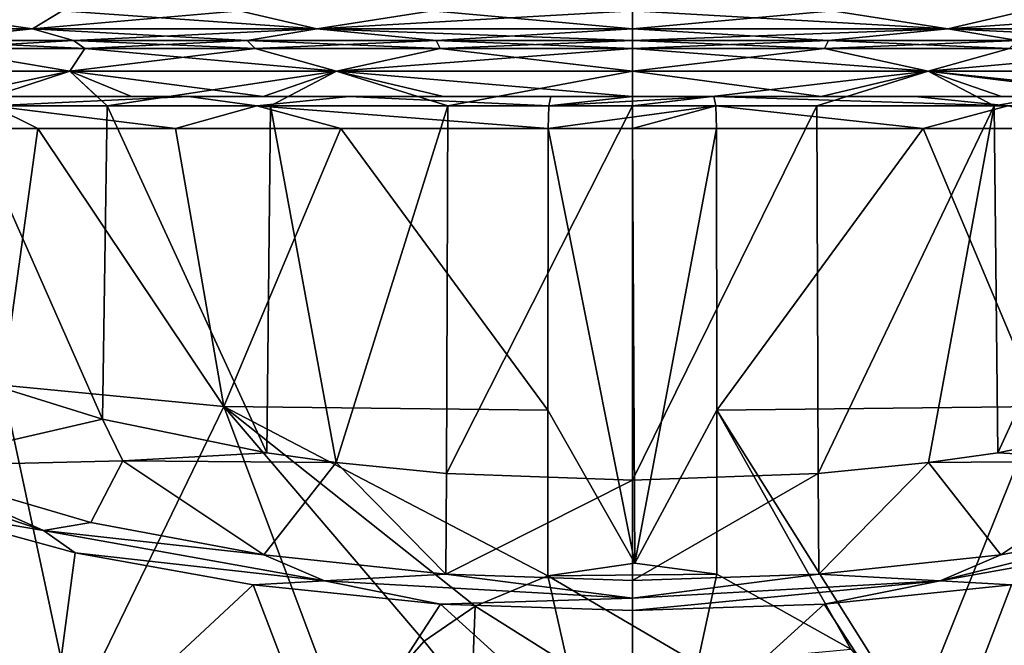
# Model space of a CAD drawing. Units: millimetres. Extents: x -175 to 25, y -100 to -10.
# Drawn here: x -10 to 6, y -78 to -68 of the extents above; entities that cross this region are included whole.
import ezdxf

# ---------------------------------------------------------------- set-up
doc = ezdxf.new("R2010")
doc.units = ezdxf.units.MM
doc.header["$LTSCALE"] = 65.185185
for name, color, linetype in [('25', 7, 'CONTINUOUS'), ('28', 7, 'CONTINUOUS'), ('29', 7, 'CONTINUOUS'), ('30', 7, 'CONTINUOUS'), ('31', 7, 'CONTINUOUS'), ('32', 7, 'CONTINUOUS'), ('33', 7, 'CONTINUOUS'), ('35', 7, 'CONTINUOUS'), ('36', 7, 'CONTINUOUS'), ('46', 7, 'CONTINUOUS'), ('47', 7, 'CONTINUOUS'), ('48', 7, 'CONTINUOUS'), ('59', 7, 'CONTINUOUS'), ('60', 7, 'CONTINUOUS'), ('62', 7, 'CONTINUOUS'), ('63', 7, 'CONTINUOUS'), ('74', 7, 'CONTINUOUS'), ('75', 7, 'CONTINUOUS'), ('76', 7, 'CONTINUOUS'), ('80', 7, 'CONTINUOUS')]:
    doc.layers.add(name, color=color, linetype=linetype)

msp = doc.modelspace()

# ---------------------------------------------------------------- linework, layer by layer
at = {"layer": '25', "linetype": 'Continuous'}
for points in [[(-10.499, -73.323, 35.784), (-10.423, -69.138, 34.577), (-8.262, -74.021, 34.056), (-10.499, -73.323, 35.784)], [(-10.423, -69.138, 34.577), (-8.189, -69.138, 32.744), (-8.262, -74.021, 34.056), (-10.423, -69.138, 34.577)], [(-8.262, -74.021, 34.056), (-8.189, -69.138, 32.744), (-5.7, -74.542, 32.766), (-8.262, -74.021, 34.056)], [(-8.189, -69.138, 32.744), (-5.641, -69.138, 31.382), (-5.7, -74.542, 32.766), (-8.189, -69.138, 32.744)], [(-5.7, -74.542, 32.766), (-5.641, -69.138, 31.382), (-4.618, -74.693, 32.392), (-5.7, -74.542, 32.766)], [(-5.641, -69.138, 31.382), (-2.876, -69.138, 30.543), (-4.618, -74.693, 32.392), (-5.641, -69.138, 31.382)], [(-4.618, -74.693, 32.392), (-2.876, -69.138, 30.543), (-2.899, -74.864, 31.969), (-4.618, -74.693, 32.392)], [(-2.876, -69.138, 30.543), (0, -69.138, 30.26), (-2.899, -74.864, 31.969), (-2.876, -69.138, 30.543)], [(-2.899, -74.864, 31.969), (0, -69.138, 30.26), (0, -74.972, 31.703), (-2.899, -74.864, 31.969)], [(0, -69.138, 30.26), (2.876, -69.138, 30.543), (0, -74.972, 31.703), (0, -69.138, 30.26)], [(0, -74.972, 31.703), (2.876, -69.138, 30.543), (2.899, -74.864, 31.969), (0, -74.972, 31.703)], [(2.876, -69.138, 30.543), (5.641, -69.138, 31.382), (2.899, -74.864, 31.969), (2.876, -69.138, 30.543)], [(2.899, -74.864, 31.969), (5.641, -69.138, 31.382), (4.618, -74.693, 32.392), (2.899, -74.864, 31.969)], [(4.618, -74.693, 32.392), (5.641, -69.138, 31.382), (5.7, -74.542, 32.766), (4.618, -74.693, 32.392)], [(5.641, -69.138, 31.382), (8.189, -69.138, 32.744), (5.7, -74.542, 32.766), (5.641, -69.138, 31.382)], [(5.7, -74.542, 32.766), (8.189, -69.138, 32.744), (8.262, -74.021, 34.056), (5.7, -74.542, 32.766)]]:
    msp.add_3dface(points, dxfattribs=at)
at = {"layer": '28', "linetype": 'Continuous'}
for points in [[(-8.715, -68.119, 31.958), (-10.867, -68.246, 34.133), (-11.092, -68.119, 33.909), (-8.715, -68.119, 31.958)], [(-8.538, -68.246, 32.222), (-10.867, -68.246, 34.133), (-8.715, -68.119, 31.958), (-8.538, -68.246, 32.222)], [(-6.003, -68.119, 30.508), (-8.538, -68.246, 32.222), (-8.715, -68.119, 31.958), (-6.003, -68.119, 30.508)], [(-5.881, -68.246, 30.802), (-8.538, -68.246, 32.222), (-6.003, -68.119, 30.508), (-5.881, -68.246, 30.802)], [(-3.06, -68.119, 29.616), (-5.881, -68.246, 30.802), (-6.003, -68.119, 30.508), (-3.06, -68.119, 29.616)], [(-2.998, -68.246, 29.927), (-5.881, -68.246, 30.802), (-3.06, -68.119, 29.616), (-2.998, -68.246, 29.927)], [(0, -68.119, 29.314), (-2.998, -68.246, 29.927), (-3.06, -68.119, 29.616), (0, -68.119, 29.314)], [(0, -68.246, 29.632), (-2.998, -68.246, 29.927), (0, -68.119, 29.314), (0, -68.246, 29.632)], [(2.998, -68.246, 29.927), (0, -68.246, 29.632), (3.06, -68.119, 29.616), (2.998, -68.246, 29.927)], [(3.06, -68.119, 29.616), (0, -68.246, 29.632), (0, -68.119, 29.314), (3.06, -68.119, 29.616)], [(5.881, -68.246, 30.802), (2.998, -68.246, 29.927), (6.003, -68.119, 30.508), (5.881, -68.246, 30.802)], [(6.003, -68.119, 30.508), (2.998, -68.246, 29.927), (3.06, -68.119, 29.616), (6.003, -68.119, 30.508)]]:
    msp.add_3dface(points, dxfattribs=at)
at = {"layer": '29', "linetype": 'Continuous'}
for points in [[(-10.867, -68.246, 55.867), (-8.538, -68.246, 57.778), (-11.092, -68.119, 56.091), (-10.867, -68.246, 55.867)], [(-11.092, -68.119, 56.091), (-8.538, -68.246, 57.778), (-8.715, -68.119, 58.042), (-11.092, -68.119, 56.091)], [(-8.538, -68.246, 57.778), (-5.881, -68.246, 59.198), (-8.715, -68.119, 58.042), (-8.538, -68.246, 57.778)], [(-8.715, -68.119, 58.042), (-5.881, -68.246, 59.198), (-6.003, -68.119, 59.492), (-8.715, -68.119, 58.042)], [(-5.881, -68.246, 59.198), (-2.998, -68.246, 60.073), (-6.003, -68.119, 59.492), (-5.881, -68.246, 59.198)], [(-6.003, -68.119, 59.492), (-2.998, -68.246, 60.073), (-3.06, -68.119, 60.384), (-6.003, -68.119, 59.492)], [(-2.998, -68.246, 60.073), (0, -68.246, 60.368), (-3.06, -68.119, 60.384), (-2.998, -68.246, 60.073)], [(-3.06, -68.119, 60.384), (0, -68.246, 60.368), (0, -68.119, 60.686), (-3.06, -68.119, 60.384)], [(0, -68.246, 60.368), (2.998, -68.246, 60.073), (0, -68.119, 60.686), (0, -68.246, 60.368)], [(0, -68.119, 60.686), (2.998, -68.246, 60.073), (3.06, -68.119, 60.384), (0, -68.119, 60.686)], [(2.998, -68.246, 60.073), (5.881, -68.246, 59.198), (3.06, -68.119, 60.384), (2.998, -68.246, 60.073)], [(3.06, -68.119, 60.384), (5.881, -68.246, 59.198), (6.003, -68.119, 59.492), (3.06, -68.119, 60.384)]]:
    msp.add_3dface(points, dxfattribs=at)
at = {"layer": '30', "linetype": 'Continuous'}
for points in [[(-10.867, -68.246, 55.867), (-12.072, -68.599, 53.771), (-8.771, -68.599, 57.072), (-10.867, -68.246, 55.867)], [(-8.538, -68.246, 57.778), (-10.867, -68.246, 55.867), (-8.771, -68.599, 57.072), (-8.538, -68.246, 57.778)], [(-8.538, -68.246, 57.778), (-8.771, -68.599, 57.072), (-4.611, -68.599, 59.191), (-8.538, -68.246, 57.778)], [(-5.881, -68.246, 59.198), (-8.538, -68.246, 57.778), (-4.611, -68.599, 59.191), (-5.881, -68.246, 59.198)], [(-2.998, -68.246, 60.073), (-5.881, -68.246, 59.198), (-4.611, -68.599, 59.191), (-2.998, -68.246, 60.073)], [(-2.998, -68.246, 60.073), (-4.611, -68.599, 59.191), (0, -68.599, 59.922), (-2.998, -68.246, 60.073)], [(0, -68.246, 60.368), (-2.998, -68.246, 60.073), (0, -68.599, 59.922), (0, -68.246, 60.368)], [(2.998, -68.246, 60.073), (0, -68.246, 60.368), (4.611, -68.599, 59.191), (2.998, -68.246, 60.073)], [(0, -68.246, 60.368), (0, -68.599, 59.922), (4.611, -68.599, 59.191), (0, -68.246, 60.368)], [(5.881, -68.246, 59.198), (2.998, -68.246, 60.073), (4.611, -68.599, 59.191), (5.881, -68.246, 59.198)], [(5.881, -68.246, 59.198), (4.611, -68.599, 59.191), (8.771, -68.599, 57.072), (5.881, -68.246, 59.198)], [(-12.072, -68.599, 53.771), (-10.61, -68.993, 55.255), (-8.771, -68.599, 57.072), (-12.072, -68.599, 53.771)], [(-10.61, -68.993, 55.255), (-8.347, -68.993, 57.168), (-8.771, -68.599, 57.072), (-10.61, -68.993, 55.255)], [(-7.811, -68.993, 57.519), (-5.758, -68.993, 58.584), (-8.771, -68.599, 57.072), (-7.811, -68.993, 57.519)], [(-8.771, -68.599, 57.072), (-5.758, -68.993, 58.584), (-4.611, -68.599, 59.191), (-8.771, -68.599, 57.072)], [(-8.347, -68.993, 57.168), (-7.811, -68.993, 57.519), (-8.771, -68.599, 57.072), (-8.347, -68.993, 57.168)], [(-5.758, -68.993, 58.584), (-2.944, -68.993, 59.458), (-4.611, -68.599, 59.191), (-5.758, -68.993, 58.584)], [(-2.944, -68.993, 59.458), (0, -68.993, 59.756), (-4.611, -68.599, 59.191), (-2.944, -68.993, 59.458)], [(-4.611, -68.599, 59.191), (0, -68.993, 59.756), (0, -68.599, 59.922), (-4.611, -68.599, 59.191)], [(0, -68.993, 59.756), (2.943, -68.993, 59.458), (0, -68.599, 59.922), (0, -68.993, 59.756)], [(0, -68.599, 59.922), (2.943, -68.993, 59.458), (4.611, -68.599, 59.191), (0, -68.599, 59.922)], [(2.943, -68.993, 59.458), (5.758, -68.993, 58.584), (4.611, -68.599, 59.191), (2.943, -68.993, 59.458)], [(7.811, -68.993, 57.519), (8.346, -68.993, 57.168), (4.611, -68.599, 59.191), (7.811, -68.993, 57.519)], [(4.611, -68.599, 59.191), (8.346, -68.993, 57.168), (8.771, -68.599, 57.072), (4.611, -68.599, 59.191)], [(5.758, -68.993, 58.584), (7.811, -68.993, 57.519), (4.611, -68.599, 59.191), (5.758, -68.993, 58.584)]]:
    msp.add_3dface(points, dxfattribs=at)
at = {"layer": '31', "linetype": 'Continuous'}
for points in [[(-10.867, -68.246, 34.133), (-8.771, -68.599, 32.928), (-12.072, -68.599, 36.229), (-10.867, -68.246, 34.133)], [(-10.867, -68.246, 34.133), (-8.538, -68.246, 32.222), (-8.771, -68.599, 32.928), (-10.867, -68.246, 34.133)], [(-8.538, -68.246, 32.222), (-5.881, -68.246, 30.802), (-8.771, -68.599, 32.928), (-8.538, -68.246, 32.222)], [(-5.881, -68.246, 30.802), (-4.611, -68.599, 30.809), (-8.771, -68.599, 32.928), (-5.881, -68.246, 30.802)], [(-5.881, -68.246, 30.802), (-2.998, -68.246, 29.927), (-4.611, -68.599, 30.809), (-5.881, -68.246, 30.802)], [(-2.998, -68.246, 29.927), (0, -68.246, 29.632), (-4.611, -68.599, 30.809), (-2.998, -68.246, 29.927)], [(0, -68.246, 29.632), (0, -68.599, 30.078), (-4.611, -68.599, 30.809), (0, -68.246, 29.632)], [(0, -68.246, 29.632), (2.998, -68.246, 29.927), (0, -68.599, 30.078), (0, -68.246, 29.632)], [(2.998, -68.246, 29.927), (4.611, -68.599, 30.809), (0, -68.599, 30.078), (2.998, -68.246, 29.927)], [(2.998, -68.246, 29.927), (5.881, -68.246, 30.802), (4.611, -68.599, 30.809), (2.998, -68.246, 29.927)], [(5.881, -68.246, 30.802), (8.538, -68.246, 32.222), (4.611, -68.599, 30.809), (5.881, -68.246, 30.802)], [(8.538, -68.246, 32.222), (8.771, -68.599, 32.928), (4.611, -68.599, 30.809), (8.538, -68.246, 32.222)], [(-8.771, -68.599, 32.928), (-10.423, -69.138, 34.577), (-12.072, -68.599, 36.229), (-8.771, -68.599, 32.928)], [(-8.189, -69.138, 32.744), (-10.423, -69.138, 34.577), (-8.771, -68.599, 32.928), (-8.189, -69.138, 32.744)], [(-4.611, -68.599, 30.809), (-8.189, -69.138, 32.744), (-8.771, -68.599, 32.928), (-4.611, -68.599, 30.809)], [(-5.641, -69.138, 31.382), (-8.189, -69.138, 32.744), (-4.611, -68.599, 30.809), (-5.641, -69.138, 31.382)], [(-2.876, -69.138, 30.543), (-5.641, -69.138, 31.382), (-4.611, -68.599, 30.809), (-2.876, -69.138, 30.543)], [(0, -68.599, 30.078), (-2.876, -69.138, 30.543), (-4.611, -68.599, 30.809), (0, -68.599, 30.078)], [(0, -69.138, 30.26), (-2.876, -69.138, 30.543), (0, -68.599, 30.078), (0, -69.138, 30.26)], [(2.876, -69.138, 30.543), (0, -69.138, 30.26), (4.611, -68.599, 30.809), (2.876, -69.138, 30.543)], [(4.611, -68.599, 30.809), (0, -69.138, 30.26), (0, -68.599, 30.078), (4.611, -68.599, 30.809)], [(5.641, -69.138, 31.382), (2.876, -69.138, 30.543), (4.611, -68.599, 30.809), (5.641, -69.138, 31.382)], [(8.771, -68.599, 32.928), (5.641, -69.138, 31.382), (4.611, -68.599, 30.809), (8.771, -68.599, 32.928)], [(8.189, -69.138, 32.744), (5.641, -69.138, 31.382), (8.771, -68.599, 32.928), (8.189, -69.138, 32.744)]]:
    msp.add_3dface(points, dxfattribs=at)
at = {"layer": '32', "linetype": 'Continuous'}
for points in [[(-11.314, -67.655, 56.314), (-12.875, -67.935, 54.354), (-9.354, -67.935, 57.875), (-11.314, -67.655, 56.314)], [(-8.889, -67.655, 58.304), (-11.314, -67.655, 56.314), (-9.354, -67.935, 57.875), (-8.889, -67.655, 58.304)], [(-8.889, -67.655, 58.304), (-9.354, -67.935, 57.875), (-4.918, -67.935, 60.135), (-8.889, -67.655, 58.304)], [(-6.123, -67.655, 59.782), (-8.889, -67.655, 58.304), (-4.918, -67.935, 60.135), (-6.123, -67.655, 59.782)], [(-3.122, -67.655, 60.693), (-6.123, -67.655, 59.782), (-4.918, -67.935, 60.135), (-3.122, -67.655, 60.693)], [(-3.122, -67.655, 60.693), (-4.918, -67.935, 60.135), (0, -67.935, 60.914), (-3.122, -67.655, 60.693)], [(0, -67.655, 61), (-3.122, -67.655, 60.693), (0, -67.935, 60.914), (0, -67.655, 61)], [(3.121, -67.655, 60.693), (0, -67.655, 61), (4.918, -67.935, 60.135), (3.121, -67.655, 60.693)], [(0, -67.655, 61), (0, -67.935, 60.914), (4.918, -67.935, 60.135), (0, -67.655, 61)], [(6.123, -67.655, 59.782), (3.121, -67.655, 60.693), (4.918, -67.935, 60.135), (6.123, -67.655, 59.782)], [(6.123, -67.655, 59.782), (4.918, -67.935, 60.135), (9.354, -67.935, 57.875), (6.123, -67.655, 59.782)], [(-12.875, -67.935, 54.354), (-11.092, -68.119, 56.091), (-9.354, -67.935, 57.875), (-12.875, -67.935, 54.354)], [(-11.092, -68.119, 56.091), (-8.715, -68.119, 58.042), (-9.354, -67.935, 57.875), (-11.092, -68.119, 56.091)], [(-8.715, -68.119, 58.042), (-6.003, -68.119, 59.492), (-9.354, -67.935, 57.875), (-8.715, -68.119, 58.042)], [(-9.354, -67.935, 57.875), (-6.003, -68.119, 59.492), (-4.918, -67.935, 60.135), (-9.354, -67.935, 57.875)], [(-6.003, -68.119, 59.492), (-3.06, -68.119, 60.384), (-4.918, -67.935, 60.135), (-6.003, -68.119, 59.492)], [(-3.06, -68.119, 60.384), (0, -68.119, 60.686), (-4.918, -67.935, 60.135), (-3.06, -68.119, 60.384)], [(-4.918, -67.935, 60.135), (0, -68.119, 60.686), (0, -67.935, 60.914), (-4.918, -67.935, 60.135)], [(0, -68.119, 60.686), (3.06, -68.119, 60.384), (0, -67.935, 60.914), (0, -68.119, 60.686)], [(0, -67.935, 60.914), (3.06, -68.119, 60.384), (4.918, -67.935, 60.135), (0, -67.935, 60.914)], [(3.06, -68.119, 60.384), (6.003, -68.119, 59.492), (4.918, -67.935, 60.135), (3.06, -68.119, 60.384)], [(6.003, -68.119, 59.492), (8.714, -68.119, 58.042), (4.918, -67.935, 60.135), (6.003, -68.119, 59.492)], [(4.918, -67.935, 60.135), (8.714, -68.119, 58.042), (9.354, -67.935, 57.875), (4.918, -67.935, 60.135)]]:
    msp.add_3dface(points, dxfattribs=at)
at = {"layer": '33', "linetype": 'Continuous'}
for points in [[(-11.314, -67.655, 33.686), (-9.354, -67.935, 32.125), (-12.875, -67.935, 35.646), (-11.314, -67.655, 33.686)], [(-11.314, -67.655, 33.686), (-8.889, -67.655, 31.697), (-9.354, -67.935, 32.125), (-11.314, -67.655, 33.686)], [(-8.889, -67.655, 31.697), (-6.123, -67.655, 30.218), (-9.354, -67.935, 32.125), (-8.889, -67.655, 31.697)], [(-6.123, -67.655, 30.218), (-4.918, -67.935, 29.865), (-9.354, -67.935, 32.125), (-6.123, -67.655, 30.218)], [(-6.123, -67.655, 30.218), (-3.122, -67.655, 29.307), (-4.918, -67.935, 29.865), (-6.123, -67.655, 30.218)], [(-3.122, -67.655, 29.307), (0, -67.655, 29), (-4.918, -67.935, 29.865), (-3.122, -67.655, 29.307)], [(0, -67.655, 29), (0, -67.935, 29.086), (-4.918, -67.935, 29.865), (0, -67.655, 29)], [(0, -67.655, 29), (3.121, -67.655, 29.307), (0, -67.935, 29.086), (0, -67.655, 29)], [(3.121, -67.655, 29.307), (4.918, -67.935, 29.865), (0, -67.935, 29.086), (3.121, -67.655, 29.307)], [(3.121, -67.655, 29.307), (6.123, -67.655, 30.218), (4.918, -67.935, 29.865), (3.121, -67.655, 29.307)], [(6.123, -67.655, 30.218), (8.889, -67.655, 31.697), (4.918, -67.935, 29.865), (6.123, -67.655, 30.218)], [(8.889, -67.655, 31.697), (9.354, -67.935, 32.125), (4.918, -67.935, 29.865), (8.889, -67.655, 31.697)], [(-9.354, -67.935, 32.125), (-11.092, -68.119, 33.909), (-12.875, -67.935, 35.646), (-9.354, -67.935, 32.125)], [(-8.715, -68.119, 31.958), (-11.092, -68.119, 33.909), (-9.354, -67.935, 32.125), (-8.715, -68.119, 31.958)], [(-4.918, -67.935, 29.865), (-8.715, -68.119, 31.958), (-9.354, -67.935, 32.125), (-4.918, -67.935, 29.865)], [(-6.003, -68.119, 30.508), (-8.715, -68.119, 31.958), (-4.918, -67.935, 29.865), (-6.003, -68.119, 30.508)], [(-3.06, -68.119, 29.616), (-6.003, -68.119, 30.508), (-4.918, -67.935, 29.865), (-3.06, -68.119, 29.616)], [(0, -67.935, 29.086), (-3.06, -68.119, 29.616), (-4.918, -67.935, 29.865), (0, -67.935, 29.086)], [(0, -68.119, 29.314), (-3.06, -68.119, 29.616), (0, -67.935, 29.086), (0, -68.119, 29.314)], [(3.06, -68.119, 29.616), (0, -68.119, 29.314), (4.918, -67.935, 29.865), (3.06, -68.119, 29.616)], [(4.918, -67.935, 29.865), (0, -68.119, 29.314), (0, -67.935, 29.086), (4.918, -67.935, 29.865)], [(6.003, -68.119, 30.508), (3.06, -68.119, 29.616), (4.918, -67.935, 29.865), (6.003, -68.119, 30.508)], [(9.354, -67.935, 32.125), (6.003, -68.119, 30.508), (4.918, -67.935, 29.865), (9.354, -67.935, 32.125)]]:
    msp.add_3dface(points, dxfattribs=at)
at = {"layer": '35', "linetype": 'Continuous'}
for points in [[(-10.499, -73.323, 35.784), (-8.262, -74.021, 34.056), (-11.438, -74.754, 32.241), (-10.499, -73.323, 35.784)], [(-8.262, -74.021, 34.056), (-7.942, -74.669, 32.452), (-11.438, -74.754, 32.241), (-8.262, -74.021, 34.056)], [(-8.262, -74.021, 34.056), (-5.7, -74.542, 32.766), (-7.942, -74.669, 32.452), (-8.262, -74.021, 34.056)], [(5.7, -74.542, 32.766), (8.262, -74.021, 34.056), (7.942, -74.669, 32.452), (5.7, -74.542, 32.766)], [(-5.7, -74.542, 32.766), (-4.618, -74.693, 32.392), (-7.942, -74.669, 32.452), (-5.7, -74.542, 32.766)], [(4.618, -74.693, 32.392), (5.7, -74.542, 32.766), (7.942, -74.669, 32.452), (4.618, -74.693, 32.392)], [(-11.438, -74.754, 32.241), (-7.942, -74.669, 32.452), (-8.441, -75.631, 30.07), (-11.438, -74.754, 32.241)], [(-8.441, -75.631, 30.07), (-7.942, -74.669, 32.452), (-5.744, -76.133, 28.83), (-8.441, -75.631, 30.07)], [(-7.942, -74.669, 32.452), (-4.618, -74.693, 32.392), (-5.744, -76.133, 28.83), (-7.942, -74.669, 32.452)], [(-5.744, -76.133, 28.83), (-4.618, -74.693, 32.392), (-2.906, -76.435, 28.082), (-5.744, -76.133, 28.83)], [(-4.618, -74.693, 32.392), (-2.899, -74.864, 31.969), (-2.906, -76.435, 28.082), (-4.618, -74.693, 32.392)], [(2.899, -74.864, 31.969), (4.618, -74.693, 32.392), (2.906, -76.435, 28.082), (2.899, -74.864, 31.969)], [(2.906, -76.435, 28.082), (4.618, -74.693, 32.392), (5.745, -76.132, 28.83), (2.906, -76.435, 28.082)], [(4.618, -74.693, 32.392), (7.942, -74.669, 32.452), (5.745, -76.132, 28.83), (4.618, -74.693, 32.392)], [(5.745, -76.132, 28.83), (7.942, -74.669, 32.452), (8.441, -75.631, 30.07), (5.745, -76.132, 28.83)], [(-2.899, -74.864, 31.969), (0, -74.972, 31.703), (-2.906, -76.435, 28.082), (-2.899, -74.864, 31.969)], [(0, -74.972, 31.703), (2.899, -74.864, 31.969), (0, -76.535, 27.833), (0, -74.972, 31.703)], [(0, -76.535, 27.833), (2.899, -74.864, 31.969), (2.906, -76.435, 28.082), (0, -76.535, 27.833)], [(-2.906, -76.435, 28.082), (0, -74.972, 31.703), (0, -76.535, 27.833), (-2.906, -76.435, 28.082)]]:
    msp.add_3dface(points, dxfattribs=at)
at = {"layer": '36', "linetype": 'Continuous'}
for points in [[(-7.811, -68.993, 57.519), (-8.347, -68.993, 57.168), (-11.497, -68.993, 57.432), (-7.811, -68.993, 57.519)], [(-10.698, -68.993, 58.123), (-7.811, -68.993, 57.519), (-11.497, -68.993, 57.432), (-10.698, -68.993, 58.123)], [(-8.347, -68.993, 57.168), (-10.61, -68.993, 55.255), (-11.497, -68.993, 57.432), (-8.347, -68.993, 57.168)], [(-6.92, -68.993, 60.447), (-7.811, -68.993, 57.519), (-10.698, -68.993, 58.123), (-6.92, -68.993, 60.447)], [(-5.758, -68.993, 58.584), (-7.811, -68.993, 57.519), (-6.92, -68.993, 60.447), (-5.758, -68.993, 58.584)], [(-4.414, -68.993, 61.339), (-5.758, -68.993, 58.584), (-6.92, -68.993, 60.447), (-4.414, -68.993, 61.339)], [(-2.944, -68.993, 59.458), (-5.758, -68.993, 58.584), (-4.414, -68.993, 61.339), (-2.944, -68.993, 59.458)], [(-1.273, -68.993, 61.876), (-2.944, -68.993, 59.458), (-4.414, -68.993, 61.339), (-1.273, -68.993, 61.876)], [(0, -68.993, 59.756), (-2.944, -68.993, 59.458), (-1.273, -68.993, 61.876), (0, -68.993, 59.756)], [(0, -68.993, 61.924), (0, -68.993, 59.756), (-1.273, -68.993, 61.876), (0, -68.993, 61.924)], [(2.943, -68.993, 59.458), (0, -68.993, 59.756), (1.273, -68.993, 61.876), (2.943, -68.993, 59.458)], [(1.273, -68.993, 61.876), (0, -68.993, 59.756), (0, -68.993, 61.924), (1.273, -68.993, 61.876)], [(4.406, -68.993, 61.342), (2.943, -68.993, 59.458), (1.273, -68.993, 61.876), (4.406, -68.993, 61.342)], [(5.758, -68.993, 58.584), (2.943, -68.993, 59.458), (4.406, -68.993, 61.342), (5.758, -68.993, 58.584)], [(6.933, -68.993, 60.441), (5.758, -68.993, 58.584), (4.406, -68.993, 61.342), (6.933, -68.993, 60.441)], [(7.811, -68.993, 57.519), (5.758, -68.993, 58.584), (6.933, -68.993, 60.441), (7.811, -68.993, 57.519)]]:
    msp.add_3dface(points, dxfattribs=at)
at = {"layer": '46', "linetype": 'Continuous'}
for points in [[(-12.861, -79.618, 33.195), (-11.234, -75.406, 31.589), (-9.156, -79.618, 30.137), (-12.861, -79.618, 33.195)], [(-9.156, -79.618, 30.137), (-11.234, -75.406, 31.589), (-8.687, -76.1, 29.822), (-9.156, -79.618, 30.137)], [(-5.912, -76.601, 28.546), (-9.156, -79.618, 30.137), (-8.687, -76.1, 29.822), (-5.912, -76.601, 28.546)], [(9.156, -79.618, 30.137), (4.758, -79.618, 28.204), (8.688, -76.1, 29.823), (9.156, -79.618, 30.137)], [(8.688, -76.1, 29.823), (4.758, -79.618, 28.204), (5.912, -76.601, 28.546), (8.688, -76.1, 29.823)], [(-4.758, -79.618, 28.204), (-9.156, -79.618, 30.137), (-5.912, -76.601, 28.546), (-4.758, -79.618, 28.204)], [(-2.991, -76.903, 27.777), (-4.758, -79.618, 28.204), (-5.912, -76.601, 28.546), (-2.991, -76.903, 27.777)], [(5.912, -76.601, 28.546), (4.758, -79.618, 28.204), (2.991, -76.903, 27.777), (5.912, -76.601, 28.546)], [(0, -79.618, 27.543), (-4.758, -79.618, 28.204), (-2.991, -76.903, 27.777), (0, -79.618, 27.543)], [(0, -77.003, 27.52), (0, -79.618, 27.543), (-2.991, -76.903, 27.777), (0, -77.003, 27.52)], [(4.758, -79.618, 28.204), (0, -79.618, 27.543), (2.991, -76.903, 27.777), (4.758, -79.618, 28.204)], [(2.991, -76.903, 27.777), (0, -79.618, 27.543), (0, -77.003, 27.52), (2.991, -76.903, 27.777)]]:
    msp.add_3dface(points, dxfattribs=at)
at = {"layer": '47', "linetype": 'Continuous'}
for points in [[(-11.012, -69.489, 58.512), (-9.819, -73.487, 59.44), (-9.269, -69.489, 59.757), (-11.012, -69.489, 58.512)], [(-9.819, -73.487, 59.44), (-6.37, -73.82, 61.259), (-9.269, -69.489, 59.757), (-9.819, -73.487, 59.44)], [(-9.269, -69.489, 59.757), (-6.37, -73.82, 61.259), (-7.124, -69.489, 60.902), (-9.269, -69.489, 59.757)], [(-7.124, -69.489, 60.902), (-6.37, -73.82, 61.259), (-4.545, -69.489, 61.821), (-7.124, -69.489, 60.902)], [(-6.37, -73.82, 61.259), (-1.315, -73.877, 62.413), (-4.545, -69.489, 61.821), (-6.37, -73.82, 61.259)], [(-1.315, -73.877, 62.413), (-1.311, -69.489, 62.375), (-4.545, -69.489, 61.821), (-1.315, -73.877, 62.413)], [(-8.715, -78.658, 60.183), (-9.819, -73.487, 59.44), (-11.508, -78.06, 58.193), (-8.715, -78.658, 60.183)], [(-6.37, -73.82, 61.259), (-9.819, -73.487, 59.44), (-8.715, -78.658, 60.183), (-6.37, -73.82, 61.259)], [(-4.474, -78.87, 61.925), (-6.37, -73.82, 61.259), (-8.715, -78.658, 60.183), (-4.474, -78.87, 61.925)], [(-1.315, -73.877, 62.413), (-6.37, -73.82, 61.259), (-1.317, -76.459, 62.436), (-1.315, -73.877, 62.413)], [(-1.317, -76.459, 62.436), (-6.37, -73.82, 61.259), (-2.45, -76.935, 62.317), (-1.317, -76.459, 62.436)], [(-2.45, -76.935, 62.317), (-6.37, -73.82, 61.259), (-3.247, -77.481, 62.19), (-2.45, -76.935, 62.317)], [(-3.247, -77.481, 62.19), (-6.37, -73.82, 61.259), (-4.474, -78.87, 61.925), (-3.247, -77.481, 62.19)]]:
    msp.add_3dface(points, dxfattribs=at)
at = {"layer": '48', "linetype": 'Continuous'}
for points in [[(-1.317, -76.459, 62.436), (-2.45, -76.935, 62.317), (-1.005, -77.841, 62.848), (-1.317, -76.459, 62.436)], [(-2.45, -76.935, 62.317), (-3.247, -77.481, 62.19), (-2.51, -78.4, 62.607), (-2.45, -76.935, 62.317)], [(-1.005, -77.841, 62.848), (-2.45, -76.935, 62.317), (-2.51, -78.4, 62.607), (-1.005, -77.841, 62.848)], [(-3.247, -77.481, 62.19), (-4.474, -78.87, 61.925), (-2.51, -78.4, 62.607), (-3.247, -77.481, 62.19)]]:
    msp.add_3dface(points, dxfattribs=at)
at = {"layer": '59', "linetype": 'Continuous'}
for points in [[(1.311, -69.489, 62.375), (1.315, -73.877, 62.413), (4.537, -69.489, 61.824), (1.311, -69.489, 62.375)], [(1.315, -73.877, 62.413), (6.357, -73.821, 61.265), (4.537, -69.489, 61.824), (1.315, -73.877, 62.413)], [(4.537, -69.489, 61.824), (6.357, -73.821, 61.265), (7.134, -69.488, 60.898), (4.537, -69.489, 61.824)], [(1.315, -73.877, 62.413), (4.38, -78.745, 61.949), (6.357, -73.821, 61.265), (1.315, -73.877, 62.413)], [(4.38, -78.745, 61.949), (8.589, -78.672, 60.255), (6.357, -73.821, 61.265), (4.38, -78.745, 61.949)], [(3.409, -77.605, 62.16), (4.38, -78.745, 61.949), (1.315, -73.877, 62.413), (3.409, -77.605, 62.16)], [(1.317, -76.437, 62.435), (3.409, -77.605, 62.16), (1.315, -73.877, 62.413), (1.317, -76.437, 62.435)]]:
    msp.add_3dface(points, dxfattribs=at)
at = {"layer": '60', "linetype": 'Continuous'}
for points in [[(-1.311, -69.489, 62.375), (-1.315, -73.877, 62.413), (0.039, -76.264, 62.484), (-1.311, -69.489, 62.375)], [(-1.311, -69.489, 62.375), (0.039, -76.264, 62.484), (0, -69.489, 62.424), (-1.311, -69.489, 62.375)], [(0.039, -76.264, 62.484), (1.311, -69.489, 62.375), (0, -69.489, 62.424), (0.039, -76.264, 62.484)], [(1.315, -73.877, 62.413), (1.311, -69.489, 62.375), (0.039, -76.264, 62.484), (1.315, -73.877, 62.413)], [(-1.315, -73.877, 62.413), (-1.317, -76.459, 62.436), (0.039, -76.264, 62.484), (-1.315, -73.877, 62.413)], [(1.317, -76.437, 62.435), (1.315, -73.877, 62.413), (0.039, -76.264, 62.484), (1.317, -76.437, 62.435)]]:
    msp.add_3dface(points, dxfattribs=at)
at = {"layer": '62', "linetype": 'Continuous'}
msp.add_3dface([(3.409, -77.605, 62.16), (1.317, -76.437, 62.435), (1.018, -77.824, 62.847), (3.409, -77.605, 62.16)], dxfattribs=at)
at = {"layer": '63', "linetype": 'Continuous'}
for points in [[(-1.317, -76.459, 62.436), (1.317, -76.437, 62.435), (0.039, -76.264, 62.484), (-1.317, -76.459, 62.436)], [(1.317, -76.437, 62.435), (-1.317, -76.459, 62.436), (1.018, -77.824, 62.847), (1.317, -76.437, 62.435)], [(-1.317, -76.459, 62.436), (-1.005, -77.841, 62.848), (1.018, -77.824, 62.847), (-1.317, -76.459, 62.436)]]:
    msp.add_3dface(points, dxfattribs=at)
at = {"layer": '74', "linetype": 'Continuous'}
for points in [[(4.406, -68.993, 61.342), (1.273, -68.993, 61.876), (5.855, -69.138, 61.255), (4.406, -68.993, 61.342)], [(1.273, -68.993, 61.876), (1.3, -69.138, 62.227), (5.855, -69.138, 61.255), (1.273, -68.993, 61.876)], [(6.933, -68.993, 60.441), (4.406, -68.993, 61.342), (5.855, -69.138, 61.255), (6.933, -68.993, 60.441)], [(1.311, -69.489, 62.375), (4.537, -69.489, 61.824), (1.3, -69.138, 62.227), (1.311, -69.489, 62.375)], [(1.3, -69.138, 62.227), (4.537, -69.489, 61.824), (5.855, -69.138, 61.255), (1.3, -69.138, 62.227)], [(4.537, -69.489, 61.824), (7.134, -69.488, 60.898), (5.855, -69.138, 61.255), (4.537, -69.489, 61.824)]]:
    msp.add_3dface(points, dxfattribs=at)
at = {"layer": '75', "linetype": 'Continuous'}
for points in [[(1.273, -68.993, 61.876), (0, -68.993, 61.924), (-1.3, -69.138, 62.227), (1.273, -68.993, 61.876)], [(1.3, -69.138, 62.227), (1.273, -68.993, 61.876), (-1.3, -69.138, 62.227), (1.3, -69.138, 62.227)], [(0, -68.993, 61.924), (-1.273, -68.993, 61.876), (-1.3, -69.138, 62.227), (0, -68.993, 61.924)], [(-1.311, -69.489, 62.375), (0, -69.489, 62.424), (1.3, -69.138, 62.227), (-1.311, -69.489, 62.375)], [(-1.311, -69.489, 62.375), (1.3, -69.138, 62.227), (-1.3, -69.138, 62.227), (-1.311, -69.489, 62.375)], [(0, -69.489, 62.424), (1.311, -69.489, 62.375), (1.3, -69.138, 62.227), (0, -69.489, 62.424)]]:
    msp.add_3dface(points, dxfattribs=at)
at = {"layer": '76', "linetype": 'Continuous'}
for points in [[(-6.92, -68.993, 60.447), (-10.698, -68.993, 58.123), (-9.985, -69.138, 59.104), (-6.92, -68.993, 60.447)], [(-6.92, -68.993, 60.447), (-9.985, -69.138, 59.104), (-5.855, -69.138, 61.255), (-6.92, -68.993, 60.447)], [(-4.414, -68.993, 61.339), (-6.92, -68.993, 60.447), (-5.855, -69.138, 61.255), (-4.414, -68.993, 61.339)], [(-1.3, -69.138, 62.227), (-4.414, -68.993, 61.339), (-5.855, -69.138, 61.255), (-1.3, -69.138, 62.227)], [(-1.273, -68.993, 61.876), (-4.414, -68.993, 61.339), (-1.3, -69.138, 62.227), (-1.273, -68.993, 61.876)], [(-11.012, -69.489, 58.512), (-9.269, -69.489, 59.757), (-9.985, -69.138, 59.104), (-11.012, -69.489, 58.512)], [(-9.269, -69.489, 59.757), (-7.124, -69.489, 60.902), (-9.985, -69.138, 59.104), (-9.269, -69.489, 59.757)], [(-9.985, -69.138, 59.104), (-7.124, -69.489, 60.902), (-5.855, -69.138, 61.255), (-9.985, -69.138, 59.104)], [(-7.124, -69.489, 60.902), (-4.545, -69.489, 61.821), (-5.855, -69.138, 61.255), (-7.124, -69.489, 60.902)], [(-4.545, -69.489, 61.821), (-1.311, -69.489, 62.375), (-5.855, -69.138, 61.255), (-4.545, -69.489, 61.821)], [(-1.311, -69.489, 62.375), (-1.3, -69.138, 62.227), (-5.855, -69.138, 61.255), (-1.311, -69.489, 62.375)]]:
    msp.add_3dface(points, dxfattribs=at)
at = {"layer": '80', "linetype": 'Continuous'}
for points in [[(-11.438, -74.754, 32.241), (-9.179, -75.753, 30.171), (-12.8, -74.545, 33.163), (-11.438, -74.754, 32.241)], [(-9.179, -75.753, 30.171), (-11.234, -75.406, 31.589), (-12.8, -74.545, 33.163), (-9.179, -75.753, 30.171)], [(-11.438, -74.754, 32.241), (-8.441, -75.631, 30.07), (-9.179, -75.753, 30.171), (-11.438, -74.754, 32.241)], [(-8.687, -76.1, 29.822), (-11.234, -75.406, 31.589), (-9.179, -75.753, 30.171), (-8.687, -76.1, 29.822)], [(-8.441, -75.631, 30.07), (-5.744, -76.133, 28.83), (-9.179, -75.753, 30.171), (-8.441, -75.631, 30.07)], [(5.745, -76.132, 28.83), (8.441, -75.631, 30.07), (4.8, -76.537, 28.231), (5.745, -76.132, 28.83)], [(8.441, -75.631, 30.07), (9.179, -75.753, 30.171), (4.8, -76.537, 28.231), (8.441, -75.631, 30.07)], [(-5.744, -76.133, 28.83), (-4.8, -76.537, 28.231), (-9.179, -75.753, 30.171), (-5.744, -76.133, 28.83)], [(-4.8, -76.537, 28.231), (-8.687, -76.1, 29.822), (-9.179, -75.753, 30.171), (-4.8, -76.537, 28.231)], [(9.179, -75.753, 30.171), (5.912, -76.601, 28.546), (4.8, -76.537, 28.231), (9.179, -75.753, 30.171)], [(-5.912, -76.601, 28.546), (-8.687, -76.1, 29.822), (-4.8, -76.537, 28.231), (-5.912, -76.601, 28.546)], [(-5.744, -76.133, 28.83), (-2.906, -76.435, 28.082), (-4.8, -76.537, 28.231), (-5.744, -76.133, 28.83)], [(2.906, -76.435, 28.082), (5.745, -76.132, 28.83), (4.8, -76.537, 28.231), (2.906, -76.435, 28.082)], [(-2.906, -76.435, 28.082), (0, -76.81, 27.557), (-4.8, -76.537, 28.231), (-2.906, -76.435, 28.082)], [(-2.906, -76.435, 28.082), (0, -76.535, 27.833), (0, -76.81, 27.557), (-2.906, -76.435, 28.082)], [(0, -76.535, 27.833), (2.906, -76.435, 28.082), (0, -76.81, 27.557), (0, -76.535, 27.833)], [(2.906, -76.435, 28.082), (4.8, -76.537, 28.231), (0, -76.81, 27.557), (2.906, -76.435, 28.082)], [(-2.991, -76.903, 27.777), (-5.912, -76.601, 28.546), (-4.8, -76.537, 28.231), (-2.991, -76.903, 27.777)], [(0, -76.81, 27.557), (-2.991, -76.903, 27.777), (-4.8, -76.537, 28.231), (0, -76.81, 27.557)], [(2.991, -76.903, 27.777), (0, -77.003, 27.52), (4.8, -76.537, 28.231), (2.991, -76.903, 27.777)], [(4.8, -76.537, 28.231), (0, -77.003, 27.52), (0, -76.81, 27.557), (4.8, -76.537, 28.231)], [(5.912, -76.601, 28.546), (2.991, -76.903, 27.777), (4.8, -76.537, 28.231), (5.912, -76.601, 28.546)], [(0, -77.003, 27.52), (-2.991, -76.903, 27.777), (0, -76.81, 27.557), (0, -77.003, 27.52)]]:
    msp.add_3dface(points, dxfattribs=at)

doc.saveas('drawing.dxf')
